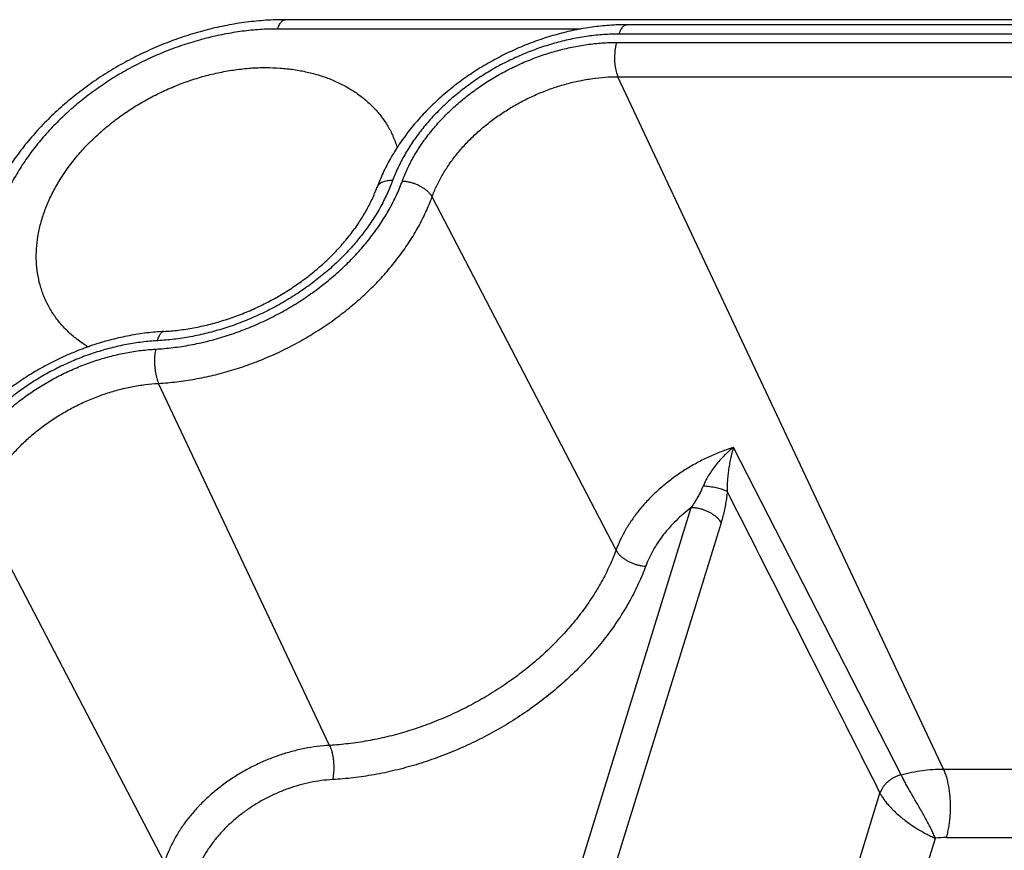
# Model space of a CAD drawing. Units: millimetres. Extents: x 0 to 420, y 0 to 297.
# Drawn here: x 320 to 330, y 271 to 280 of the extents above; entities that cross this region are included whole.
import ezdxf

# ---------------------------------------------------------------- set-up
doc = ezdxf.new("R2010")
doc.units = ezdxf.units.MM
doc.header["$LTSCALE"] = 23.1
doc.layers.get('0').update_dxf_attribs({"linetype": 'CONTINUOUS'})
doc.layers.add('RUNDUNGEN', color=7, linetype='CONTINUOUS')

msp = doc.modelspace()

# ---------------------------------------------------------------- linework, layer by layer
at = {"color": 7, "linetype": 'CONTINUOUS'}
msp.add_arc((322.7542, 278.1276), 1.0221, 17.6066, 24.4742, dxfattribs=at)
for points, knots in [([(320.1841, 276.8333), (320.1681, 276.8637), (320.1369, 276.931), (320.1002, 277.0396), (320.075, 277.1583), (320.0631, 277.2808), (320.0646, 277.4065), (320.0793, 277.5343), (320.1073, 277.6634), (320.1482, 277.7928), (320.2018, 277.9216), (320.2677, 278.0489), (320.3454, 278.1739), (320.4344, 278.2955), (320.5339, 278.413), (320.6433, 278.5255), (320.7618, 278.6323), (320.8886, 278.7325), (321.0228, 278.8255), (321.1634, 278.9106), (321.3093, 278.9872), (321.4597, 279.0547), (321.6133, 279.1128), (321.7691, 279.1608), (321.9261, 279.1986), (322.083, 279.2258), (322.2387, 279.2423), (322.3422, 279.246), (322.3934, 279.246)], [0, 0, 0, 0, 0.026951, 0.05828, 0.089934, 0.122097, 0.15493, 0.188567, 0.223108, 0.258623, 0.295149, 0.332692, 0.371229, 0.410713, 0.451073, 0.492219, 0.534042, 0.576423, 0.619229, 0.662319, 0.70555, 0.748771, 0.791837, 0.834601, 0.876924, 0.918676, 0.959736, 1, 1, 1, 1]), ([(322.3934, 279.246), (322.4415, 279.246), (322.5368, 279.2428), (322.6771, 279.2278), (322.8125, 279.2028), (322.9421, 279.168), (323.065, 279.1237), (323.1803, 279.07), (323.2874, 279.0073), (323.3855, 278.9361), (323.4739, 278.8567), (323.552, 278.7698), (323.6193, 278.6758), (323.6609, 278.6013), (323.6809, 278.559), (323.6845, 278.5511)], [0, 0, 0, 0, 0.093217, 0.184269, 0.273057, 0.359531, 0.443705, 0.525654, 0.605522, 0.683523, 0.759933, 0.835094, 0.909396, 0.983264, 1, 1, 1, 1]), ([(320.5895, 276.4105), (320.5639, 276.4262), (320.5042, 276.4655), (320.4162, 276.5355), (320.3291, 276.6219), (320.2534, 276.7162), (320.208, 276.7887), (320.1866, 276.8285), (320.1841, 276.8333)], [0, 0, 0, 0, 0.15166, 0.361924, 0.568102, 0.771269, 0.972636, 1, 1, 1, 1])]:
    msp.add_open_spline(points, degree=3, knots=knots, dxfattribs=at)
at = {"layer": 'RUNDUNGEN', "color": 7, "linetype": 'CONTINUOUS'}
for p, q in [((343.7751, 279.7323), (322.5907, 279.7323)), ((339.1399, 279.6811), (326.056, 279.6811))]:
    msp.add_line(p, q, dxfattribs=at)
at = {"layer": 'RUNDUNGEN', "color": 9, "linetype": 'CONTINUOUS'}
for p, q in [((325.5902, 279.6377), (322.5144, 279.6377)), ((339.0636, 279.5865), (325.9797, 279.5865)), ((325.9533, 279.5011), (339.0373, 279.5011)), ((329.2719, 272.1249), (325.9675, 279.1532)), ((325.9675, 279.1532), (339.0514, 279.1532)), ((325.9474, 274.3468), (324.0806, 277.9323)), ((323.0411, 272.3655), (321.3058, 276.0406)), ((328.8404, 272.0674), (327.1395, 275.3897)), ((321.3655, 271.1771), (319.4971, 274.7579)), ((326.7081, 274.7781), (325.2869, 270.179)), ((327.013, 274.6259), (325.5918, 270.0269)), ((329.2719, 272.1249), (339.9802, 272.1249)), ((327.1375, 267.0644), (328.6262, 271.8818)), ((327.7472, 266.7601), (329.1881, 271.4229)), ((329.3002, 271.4291), (340.296, 271.4291))]:
    msp.add_line(p, q, dxfattribs=at)
msp.add_arc((329.3011, 270.393), 1.0361, 90.0513, 96.26116, dxfattribs=at)
at = {"layer": 'RUNDUNGEN', "color": 7, "linetype": 'CONTINUOUS'}
for points, knots in [([(322.5907, 279.7323), (322.5255, 279.7323), (322.3941, 279.7278), (322.1964, 279.7084), (321.9976, 279.6763), (321.7989, 279.6317), (321.6016, 279.575), (321.4067, 279.5066), (321.2154, 279.4268), (321.0287, 279.3362), (320.8478, 279.2352), (320.6735, 279.1244), (320.507, 279.0045), (320.3491, 278.8761), (320.2009, 278.7399), (320.0631, 278.5967), (319.9367, 278.4473), (319.8224, 278.2924), (319.721, 278.1333), (319.6332, 277.9706), (319.5595, 277.8056), (319.5196, 277.6932), (319.5022, 277.6369)], [0, 0, 0, 0, 0.049309, 0.099354, 0.15011, 0.201461, 0.253213, 0.305306, 0.357557, 0.409862, 0.462108, 0.514174, 0.565886, 0.617199, 0.667937, 0.718016, 0.767398, 0.815828, 0.863415, 0.909962, 0.955458, 1, 1, 1, 1]), ([(326.056, 279.6811), (325.9976, 279.6811), (325.8801, 279.6769), (325.7033, 279.6582), (325.5257, 279.6274), (325.3486, 279.5847), (325.1732, 279.5305), (325.0006, 279.4652), (324.8319, 279.3893), (324.6682, 279.3032), (324.5106, 279.2075), (324.36, 279.1028), (324.2175, 278.9897), (324.084, 278.869), (323.9604, 278.7415), (323.8477, 278.6079), (323.7465, 278.4691), (323.6578, 278.3262), (323.5822, 278.18), (323.5403, 278.0799), (323.5218, 278.0295)], [0, 0, 0, 0, 0.054665, 0.110161, 0.166503, 0.223445, 0.280829, 0.338505, 0.396304, 0.454101, 0.511745, 0.569031, 0.625901, 0.682101, 0.73761, 0.792219, 0.84585, 0.898424, 0.949745, 1, 1, 1, 1]), ([(321.3586, 276.5675), (321.4087, 276.5703), (321.5099, 276.5793), (321.6618, 276.6026), (321.8146, 276.6359), (321.9672, 276.6789), (322.1186, 276.7314), (322.2676, 276.793), (322.4132, 276.8634), (322.5542, 276.942), (322.6898, 277.0283), (322.8187, 277.1216), (322.9403, 277.2212), (323.0536, 277.3263), (323.1578, 277.4361), (323.2523, 277.5498), (323.3366, 277.6667), (323.41, 277.7858), (323.4723, 277.9064), (323.5067, 277.9885), (323.5218, 278.0295)], [0, 0, 0, 0, 0.054814, 0.110834, 0.167784, 0.225542, 0.283915, 0.342674, 0.401604, 0.460452, 0.518968, 0.576989, 0.63421, 0.690519, 0.745656, 0.799504, 0.851945, 0.902843, 0.952266, 1, 1, 1, 1]), ([(321.3586, 276.5675), (321.3002, 276.5643), (321.1828, 276.5538), (321.007, 276.5261), (320.8314, 276.4867), (320.657, 276.4359), (320.4851, 276.3741), (320.3168, 276.3016), (320.1531, 276.2191), (319.995, 276.127), (319.8436, 276.0259), (319.6998, 275.9163), (319.5646, 275.7991), (319.4388, 275.6748), (319.3233, 275.5444), (319.219, 275.4085), (319.1267, 275.2682), (319.0469, 275.1244), (318.9804, 274.9781), (318.9447, 274.8784), (318.9292, 274.8284)], [0, 0, 0, 0, 0.055522, 0.111779, 0.168758, 0.22623, 0.284029, 0.342009, 0.400006, 0.457884, 0.515515, 0.572674, 0.629335, 0.685228, 0.740357, 0.794511, 0.847628, 0.89964, 0.950363, 1, 1, 1, 1])]:
    msp.add_open_spline(points, degree=3, knots=knots, dxfattribs=at)
at = {"layer": 'RUNDUNGEN', "color": 9, "linetype": 'CONTINUOUS'}
for points, knots in [([(322.5144, 279.6377), (322.517, 279.6459), (322.5223, 279.6613), (322.5319, 279.6825), (322.5425, 279.7003), (322.554, 279.7146), (322.5661, 279.7249), (322.5785, 279.731), (322.5869, 279.7323), (322.5907, 279.7323)], [0, 0, 0, 0, 0.199847, 0.380899, 0.541914, 0.682779, 0.805032, 0.91259, 1, 1, 1, 1]), ([(322.5144, 279.6377), (322.4548, 279.6377), (322.3344, 279.6336), (322.1531, 279.6158), (321.9702, 279.5864), (321.7871, 279.5454), (321.6048, 279.4932), (321.4245, 279.4301), (321.2472, 279.3565), (321.074, 279.2728), (320.9061, 279.1796), (320.7444, 279.0773), (320.59, 278.9667), (320.4437, 278.8485), (320.3065, 278.7233), (320.1792, 278.5918), (320.0627, 278.455), (319.9575, 278.3137), (319.8644, 278.1687), (319.784, 278.0208), (319.7167, 277.8711), (319.6805, 277.7694), (319.6648, 277.7185)], [0, 0, 0, 0, 0.04899, 0.098946, 0.149694, 0.201125, 0.253097, 0.305468, 0.358087, 0.4108, 0.463452, 0.515887, 0.567955, 0.619511, 0.670416, 0.720546, 0.769787, 0.818045, 0.865244, 0.911322, 0.956262, 1, 1, 1, 1]), ([(325.9797, 279.5865), (325.9274, 279.5865), (325.8215, 279.5827), (325.6621, 279.5659), (325.5014, 279.5381), (325.3408, 279.4995), (325.1812, 279.4504), (325.0239, 279.3911), (324.8699, 279.3221), (324.7204, 279.2438), (324.5763, 279.1568), (324.4389, 279.0617), (324.3089, 278.9592), (324.1873, 278.8501), (324.0751, 278.735), (323.9729, 278.6148), (323.8816, 278.4903), (323.8017, 278.3625), (323.7339, 278.2323), (323.6965, 278.1432), (323.6801, 278.0986)], [0, 0, 0, 0, 0.054235, 0.109616, 0.165917, 0.222995, 0.280666, 0.338745, 0.397037, 0.455343, 0.513464, 0.571205, 0.628377, 0.684802, 0.740318, 0.794779, 0.848066, 0.900074, 0.950754, 1, 1, 1, 1]), ([(325.9797, 279.5865), (325.9822, 279.5947), (325.9876, 279.6101), (325.9972, 279.6313), (326.0078, 279.6492), (326.0192, 279.6634), (326.0314, 279.6738), (326.0438, 279.6798), (326.0522, 279.6811), (326.056, 279.6811)], [0, 0, 0, 0, 0.199847, 0.380899, 0.541914, 0.682779, 0.805032, 0.91259, 1, 1, 1, 1]), ([(323.7791, 278.0943), (323.7946, 278.1365), (323.8299, 278.2207), (323.894, 278.3438), (323.9696, 278.4647), (324.0559, 278.5823), (324.1525, 278.696), (324.2587, 278.8048), (324.3736, 278.908), (324.4965, 279.0049), (324.6265, 279.0948), (324.7626, 279.177), (324.904, 279.2511), (325.0496, 279.3163), (325.1983, 279.3724), (325.3492, 279.4188), (325.5011, 279.4553), (325.653, 279.4816), (325.8037, 279.4975), (325.9038, 279.5011), (325.9533, 279.5011)], [0, 0, 0, 0, 0.049237, 0.099919, 0.151928, 0.205215, 0.259677, 0.315194, 0.371621, 0.428794, 0.486536, 0.544658, 0.602965, 0.661258, 0.719339, 0.777011, 0.83409, 0.890392, 0.945774, 1, 1, 1, 1]), ([(325.9533, 279.5011), (325.9504, 279.4915), (325.9451, 279.4715), (325.9391, 279.44), (325.9348, 279.4068), (325.9325, 279.3723), (325.932, 279.3373), (325.9334, 279.3025), (325.9366, 279.2685), (325.9417, 279.236), (325.9485, 279.2057), (325.9569, 279.1782), (325.9637, 279.1611), (325.9675, 279.1532)], [0, 0, 0, 0, 0.084787, 0.175413, 0.270478, 0.36844, 0.467669, 0.566499, 0.663275, 0.756403, 0.844401, 0.925958, 1, 1, 1, 1]), ([(324.0806, 277.9323), (324.0941, 277.9689), (324.1248, 278.0421), (324.1805, 278.149), (324.246, 278.2538), (324.3209, 278.3559), (324.4048, 278.4545), (324.4969, 278.5489), (324.5966, 278.6385), (324.7032, 278.7226), (324.816, 278.8006), (324.9342, 278.8719), (325.0568, 278.9362), (325.1831, 278.9928), (325.3122, 279.0414), (325.4431, 279.0817), (325.5749, 279.1134), (325.7067, 279.1362), (325.8376, 279.15), (325.9245, 279.1532), (325.9675, 279.1532)], [0, 0, 0, 0, 0.049301, 0.099971, 0.151978, 0.205256, 0.259711, 0.31522, 0.371638, 0.428803, 0.486536, 0.544649, 0.602948, 0.661232, 0.719303, 0.776967, 0.834037, 0.890336, 0.945704, 1, 1, 1, 1]), ([(321.2763, 276.3881), (321.3347, 276.3913), (321.4523, 276.4017), (321.6287, 276.4288), (321.8055, 276.4674), (321.9816, 276.5171), (322.1558, 276.5777), (322.327, 276.6487), (322.494, 276.7297), (322.6558, 276.8203), (322.8114, 276.9197), (322.9597, 277.0273), (323.0997, 277.1425), (323.2306, 277.2644), (323.3515, 277.3924), (323.4615, 277.5256), (323.5601, 277.6631), (323.6465, 277.804), (323.7202, 277.9473), (323.761, 278.0452), (323.7791, 278.0943)], [0, 0, 0, 0, 0.055001, 0.110998, 0.16777, 0.225177, 0.283044, 0.341197, 0.399455, 0.457636, 0.51556, 0.573048, 0.629933, 0.686055, 0.741271, 0.795451, 0.848491, 0.900299, 0.950834, 1, 1, 1, 1]), ([(323.6801, 278.0986), (323.6629, 278.0519), (323.624, 277.9586), (323.5538, 277.822), (323.4715, 277.6878), (323.3776, 277.5569), (323.2728, 277.43), (323.1576, 277.3081), (323.0329, 277.1919), (322.8995, 277.0822), (322.7583, 276.9797), (322.6101, 276.885), (322.456, 276.7988), (322.2968, 276.7216), (322.1338, 276.6539), (321.9679, 276.5962), (321.8001, 276.5488), (321.6317, 276.5121), (321.4637, 276.4863), (321.3517, 276.4764), (321.2961, 276.4733)], [0, 0, 0, 0, 0.049158, 0.099694, 0.151504, 0.204544, 0.258725, 0.313941, 0.370065, 0.426951, 0.48444, 0.542365, 0.600547, 0.658806, 0.71696, 0.774828, 0.832236, 0.88901, 0.945007, 1, 1, 1, 1]), ([(323.6801, 278.0986), (323.6705, 278.099), (323.6517, 278.099), (323.6245, 278.0964), (323.5995, 278.0912), (323.5772, 278.0834), (323.5578, 278.0733), (323.5418, 278.0608), (323.5295, 278.0462), (323.5238, 278.0352), (323.5218, 278.0295)], [0, 0, 0, 0, 0.15757, 0.306075, 0.444581, 0.572694, 0.690722, 0.799836, 0.902192, 1, 1, 1, 1]), ([(323.7791, 278.0943), (323.79, 278.0938), (323.8122, 278.0918), (323.8456, 278.0858), (323.8791, 278.077), (323.9122, 278.0654), (323.9442, 278.0514), (323.9745, 278.0352), (324.0024, 278.0171), (324.0275, 277.9975), (324.0492, 277.9767), (324.0671, 277.9552), (324.0767, 277.9399), (324.0806, 277.9323)], [0, 0, 0, 0, 0.092164, 0.187867, 0.285877, 0.384873, 0.483493, 0.580391, 0.674289, 0.76403, 0.848645, 0.927423, 1, 1, 1, 1]), ([(321.3058, 276.0406), (321.3671, 276.0439), (321.4906, 276.0547), (321.6758, 276.0822), (321.8615, 276.1211), (322.0467, 276.1712), (322.2302, 276.2322), (322.4111, 276.3036), (322.5881, 276.3852), (322.7604, 276.4764), (322.9269, 276.5768), (323.0866, 276.6856), (323.2386, 276.8023), (323.3819, 276.9262), (323.5159, 277.0565), (323.6397, 277.1926), (323.7525, 277.3336), (323.8537, 277.4788), (323.9427, 277.6271), (324.019, 277.7779), (324.0617, 277.8808), (324.0806, 277.9323)], [0, 0, 0, 0, 0.052135, 0.10511, 0.158803, 0.213084, 0.267811, 0.322836, 0.378007, 0.433169, 0.488168, 0.542851, 0.597071, 0.650689, 0.703572, 0.755604, 0.80668, 0.856713, 0.905637, 0.953406, 1, 1, 1, 1]), ([(321.2961, 276.4733), (321.298, 276.4815), (321.3021, 276.4968), (321.3097, 276.5179), (321.3184, 276.5357), (321.328, 276.5499), (321.3385, 276.5603), (321.3489, 276.566), (321.3559, 276.5674), (321.3586, 276.5675)], [0, 0, 0, 0, 0.209643, 0.397798, 0.563048, 0.70524, 0.826144, 0.930487, 1, 1, 1, 1]), ([(321.2961, 276.4733), (321.2435, 276.4704), (321.1376, 276.4609), (320.9789, 276.436), (320.8197, 276.4004), (320.6614, 276.3544), (320.5049, 276.2984), (320.3515, 276.2327), (320.2021, 276.1578), (320.0578, 276.0742), (319.9196, 275.9825), (319.7885, 275.8833), (319.6653, 275.7774), (319.551, 275.6653), (319.4463, 275.548), (319.3519, 275.4263), (319.2686, 275.3009), (319.1969, 275.1727), (319.1373, 275.0428), (319.1055, 274.9543), (319.0918, 274.91)], [0, 0, 0, 0, 0.05526, 0.111551, 0.168638, 0.226367, 0.284548, 0.342995, 0.401512, 0.459904, 0.517976, 0.57554, 0.632419, 0.688447, 0.743475, 0.797374, 0.850043, 0.901398, 0.951411, 1, 1, 1, 1]), ([(319.1922, 274.91), (319.2052, 274.9518), (319.2352, 275.0355), (319.2916, 275.1584), (319.3594, 275.2796), (319.4382, 275.3981), (319.5274, 275.5132), (319.6264, 275.6242), (319.7345, 275.7301), (319.8509, 275.8303), (319.9749, 275.924), (320.1056, 276.0108), (320.242, 276.0898), (320.3832, 276.1606), (320.5283, 276.2227), (320.6762, 276.2757), (320.8259, 276.3191), (320.9764, 276.3528), (321.1265, 276.3763), (321.2267, 276.3853), (321.2763, 276.3881)], [0, 0, 0, 0, 0.048581, 0.098595, 0.149951, 0.20262, 0.256521, 0.31155, 0.367578, 0.424459, 0.482024, 0.540097, 0.59849, 0.657008, 0.715456, 0.773639, 0.831369, 0.888457, 0.944749, 1, 1, 1, 1]), ([(321.2763, 276.3881), (321.2741, 276.3785), (321.2703, 276.3584), (321.2664, 276.3271), (321.2642, 276.2939), (321.2637, 276.2595), (321.2649, 276.2245), (321.2678, 276.1898), (321.2724, 276.1558), (321.2786, 276.1234), (321.2861, 276.0931), (321.295, 276.0656), (321.302, 276.0485), (321.3058, 276.0406)], [0, 0, 0, 0, 0.083424, 0.173122, 0.267648, 0.365415, 0.464743, 0.563906, 0.661187, 0.754918, 0.843534, 0.925624, 1, 1, 1, 1]), ([(319.4971, 274.7579), (319.509, 274.7964), (319.5369, 274.8734), (319.5897, 274.9862), (319.6535, 275.0972), (319.728, 275.2055), (319.8124, 275.3103), (319.9061, 275.4108), (320.0084, 275.5062), (320.1186, 275.5957), (320.2356, 275.6787), (320.3587, 275.7544), (320.4869, 275.8224), (320.6191, 275.8821), (320.7544, 275.9331), (320.8917, 275.9748), (321.0299, 276.0071), (321.1679, 276.0296), (321.26, 276.038), (321.3058, 276.0406)], [0, 0, 0, 0, 0.051546, 0.104616, 0.159197, 0.215232, 0.272622, 0.331238, 0.390917, 0.451476, 0.512711, 0.574404, 0.636328, 0.698251, 0.759941, 0.821171, 0.881723, 0.941395, 1, 1, 1, 1]), ([(327.1395, 275.3897), (327.0977, 275.3766), (327.0146, 275.3476), (326.8928, 275.2963), (326.7743, 275.2373), (326.66, 275.1712), (326.5507, 275.0983), (326.4473, 275.0193), (326.3505, 274.9348), (326.2611, 274.8453), (326.1798, 274.7517), (326.1071, 274.6544), (326.0437, 274.5544), (325.9899, 274.4521), (325.9603, 274.382), (325.9474, 274.3468)], [0, 0, 0, 0, 0.080389, 0.16119, 0.242112, 0.322862, 0.403147, 0.482687, 0.561215, 0.638485, 0.714278, 0.788408, 0.860731, 0.931281, 1, 1, 1, 1]), ([(327.1395, 275.3897), (327.1216, 275.3757), (327.0862, 275.3461), (327.0362, 275.2982), (326.9893, 275.247), (326.9465, 275.1942), (326.9089, 275.1412), (326.8771, 275.0899), (326.8515, 275.0423), (326.8374, 275.0115), (326.8314, 274.997)], [0, 0, 0, 0, 0.135558, 0.273972, 0.412373, 0.548107, 0.678131, 0.799158, 0.906498, 1, 1, 1, 1]), ([(327.1395, 275.3897), (327.1341, 275.3712), (327.1235, 275.3329), (327.1095, 275.2742), (327.0975, 275.2137), (327.0878, 275.153), (327.0807, 275.0938), (327.0765, 275.0382), (327.0748, 274.9876), (327.0752, 274.956), (327.0758, 274.9412)], [0, 0, 0, 0, 0.127687, 0.261531, 0.39818, 0.53443, 0.666689, 0.791107, 0.902379, 1, 1, 1, 1]), ([(326.8314, 274.997), (326.8262, 274.9846), (326.8146, 274.9587), (326.7945, 274.9187), (326.7703, 274.8754), (326.7413, 274.828), (326.7198, 274.7953), (326.7081, 274.7781)], [0, 0, 0, 0, 0.161077, 0.337973, 0.533717, 0.751987, 1, 1, 1, 1]), ([(327.0758, 274.9412), (327.0708, 274.9443), (327.0593, 274.9503), (327.0398, 274.9583), (327.0168, 274.9659), (326.9907, 274.9731), (326.9619, 274.9796), (326.931, 274.9854), (326.8986, 274.9903), (326.8652, 274.9943), (326.8427, 274.9962), (326.8314, 274.997)], [0, 0, 0, 0, 0.069859, 0.153504, 0.249959, 0.357804, 0.475305, 0.600485, 0.731191, 0.865145, 1, 1, 1, 1]), ([(327.0758, 274.9412), (327.074, 274.9217), (327.0696, 274.8819), (327.0604, 274.8212), (327.0482, 274.7582), (327.0326, 274.6927), (327.02, 274.6485), (327.013, 274.6259)], [0, 0, 0, 0, 0.182312, 0.372767, 0.571767, 0.77997, 1, 1, 1, 1]), ([(327.0758, 274.9412), (327.2507, 274.5962), (327.598, 273.9114), (328.1148, 272.8916), (328.4566, 272.2167), (328.6262, 271.8818)], [0, 0, 0, 0, 0.338317, 0.671637, 1, 1, 1, 1]), ([(326.7081, 274.7781), (326.6814, 274.7576), (326.6294, 274.7152), (326.5561, 274.6475), (326.4884, 274.5763), (326.4268, 274.5022), (326.3716, 274.4257), (326.3232, 274.3471), (326.2819, 274.267), (326.259, 274.2123), (326.2489, 274.1848)], [0, 0, 0, 0, 0.133131, 0.264489, 0.393727, 0.52054, 0.644665, 0.765941, 0.884422, 1, 1, 1, 1]), ([(327.013, 274.6259), (327.009, 274.6335), (326.9994, 274.6487), (326.9814, 274.6699), (326.9595, 274.6902), (326.9342, 274.7091), (326.906, 274.7264), (326.8754, 274.7416), (326.843, 274.7545), (326.8095, 274.7649), (326.7755, 274.7724), (326.7416, 274.777), (326.7192, 274.7781), (326.7081, 274.7781)], [0, 0, 0, 0, 0.072423, 0.150798, 0.234882, 0.324072, 0.41749, 0.514057, 0.61256, 0.711706, 0.810176, 0.906677, 1, 1, 1, 1]), ([(325.9474, 274.3468), (325.9275, 274.2928), (325.8828, 274.1851), (325.8029, 274.0272), (325.7097, 273.8718), (325.6037, 273.7198), (325.4855, 273.5721), (325.3559, 273.4296), (325.2156, 273.293), (325.0654, 273.1633), (324.9062, 273.041), (324.739, 272.9271), (324.5646, 272.822), (324.3842, 272.7265), (324.1987, 272.641), (324.0094, 272.5661), (323.8171, 272.5023), (323.6232, 272.4498), (323.4286, 272.4091), (323.2347, 272.3803), (323.1053, 272.369), (323.0411, 272.3655)], [0, 0, 0, 0, 0.046594, 0.094363, 0.143287, 0.19332, 0.244396, 0.296428, 0.349311, 0.402929, 0.457149, 0.511832, 0.566831, 0.621993, 0.677164, 0.732189, 0.786916, 0.841197, 0.89489, 0.947865, 1, 1, 1, 1]), ([(325.9474, 274.3468), (325.9513, 274.3392), (325.9609, 274.3239), (325.9788, 274.3024), (326.0005, 274.2816), (326.0256, 274.262), (326.0535, 274.2439), (326.0838, 274.2277), (326.1158, 274.2136), (326.1489, 274.2021), (326.1824, 274.1933), (326.2158, 274.1873), (326.238, 274.1853), (326.2489, 274.1848)], [0, 0, 0, 0, 0.072577, 0.151355, 0.23597, 0.325711, 0.419609, 0.516507, 0.615127, 0.714123, 0.812133, 0.907836, 1, 1, 1, 1]), ([(326.2489, 274.1848), (326.2272, 274.1258), (326.1784, 274.0081), (326.091, 273.8354), (325.989, 273.6654), (325.8731, 273.4992), (325.7439, 273.3376), (325.6021, 273.1817), (325.4486, 273.0324), (325.2844, 272.8905), (325.1103, 272.7568), (324.9273, 272.6321), (324.7367, 272.5172), (324.5393, 272.4127), (324.3365, 272.3193), (324.1293, 272.2374), (323.9191, 272.1676), (323.707, 272.1102), (323.4942, 272.0656), (323.2821, 272.0341), (323.1407, 272.0218), (323.0705, 272.018)], [0, 0, 0, 0, 0.046551, 0.094329, 0.143253, 0.193292, 0.244372, 0.296409, 0.349298, 0.40292, 0.457146, 0.511835, 0.566839, 0.622007, 0.677184, 0.732215, 0.786947, 0.841234, 0.894929, 0.947912, 1, 1, 1, 1]), ([(323.0411, 272.3655), (322.9987, 272.3631), (322.9134, 272.3553), (322.7855, 272.3344), (322.6575, 272.3046), (322.5303, 272.2659), (322.4049, 272.2187), (322.2824, 272.1634), (322.1637, 272.1004), (322.0496, 272.0302), (321.9412, 271.9533), (321.8392, 271.8704), (321.7443, 271.782), (321.6575, 271.6889), (321.5793, 271.5918), (321.5104, 271.4915), (321.4512, 271.3886), (321.4023, 271.2841), (321.3765, 271.2128), (321.3655, 271.1771)], [0, 0, 0, 0, 0.058605, 0.118277, 0.178829, 0.240059, 0.301749, 0.363672, 0.425596, 0.487289, 0.548524, 0.609083, 0.668762, 0.727378, 0.784768, 0.840803, 0.895384, 0.948454, 1, 1, 1, 1]), ([(323.0411, 272.3655), (323.0448, 272.3575), (323.0518, 272.3404), (323.0607, 272.3129), (323.0683, 272.2826), (323.0744, 272.2502), (323.079, 272.2163), (323.0819, 272.1815), (323.0832, 272.1466), (323.0827, 272.1122), (323.0804, 272.079), (323.0765, 272.0476), (323.0727, 272.0275), (323.0705, 272.018)], [0, 0, 0, 0, 0.074376, 0.156466, 0.245082, 0.338813, 0.436094, 0.535257, 0.634585, 0.732352, 0.826878, 0.916576, 1, 1, 1, 1]), ([(328.8404, 272.0674), (328.8761, 272.0768), (328.9476, 272.0933), (329.0557, 272.1113), (329.1638, 272.1224), (329.236, 272.1249), (329.2719, 272.1249)], [0, 0, 0, 0, 0.253511, 0.504154, 0.753221, 1, 1, 1, 1]), ([(329.3002, 271.4291), (329.3052, 271.4452), (329.3142, 271.4787), (329.3251, 271.5311), (329.3335, 271.5864), (329.3392, 271.6439), (329.3423, 271.7027), (329.3426, 271.762), (329.3403, 271.8211), (329.3352, 271.879), (329.3275, 271.9349), (329.3172, 271.9881), (329.3046, 272.0378), (329.2898, 272.0832), (329.2781, 272.1116), (329.2719, 272.1249)], [0, 0, 0, 0, 0.071331, 0.146988, 0.226146, 0.3079, 0.391285, 0.475303, 0.558944, 0.641203, 0.721107, 0.797732, 0.870231, 0.937857, 1, 1, 1, 1]), ([(323.0705, 272.018), (323.0329, 272.0159), (322.9571, 272.0088), (322.8435, 271.9895), (322.7299, 271.9617), (322.6173, 271.9257), (322.5066, 271.8818), (322.3989, 271.8303), (322.2951, 271.7717), (322.196, 271.7065), (322.1027, 271.6353), (322.0158, 271.5588), (321.9362, 271.4775), (321.8645, 271.3922), (321.8015, 271.3037), (321.7476, 271.2126), (321.7033, 271.12), (321.6801, 271.0566), (321.6703, 271.025)], [0, 0, 0, 0, 0.062222, 0.125737, 0.190204, 0.255401, 0.321051, 0.386883, 0.452618, 0.517979, 0.582699, 0.646523, 0.709221, 0.770589, 0.830462, 0.888703, 0.945257, 1, 1, 1, 1]), ([(328.8404, 272.0674), (328.8294, 272.0644), (328.8076, 272.0572), (328.7761, 272.0432), (328.746, 272.0263), (328.718, 272.0067), (328.6926, 271.9847), (328.6703, 271.9609), (328.6515, 271.9356), (328.6365, 271.9093), (328.6291, 271.891), (328.6262, 271.8818)], [0, 0, 0, 0, 0.116189, 0.233541, 0.350934, 0.467242, 0.581393, 0.692423, 0.799534, 0.902154, 1, 1, 1, 1]), ([(329.1881, 271.4229), (329.1822, 271.4374), (329.1692, 271.4676), (329.1473, 271.5137), (329.1227, 271.5621), (329.0959, 271.612), (329.0677, 271.6626), (329.0388, 271.7135), (329.0096, 271.7639), (328.9809, 271.8134), (328.9531, 271.8615), (328.9266, 271.9076), (328.9019, 271.9515), (328.8792, 271.9927), (328.8588, 272.031), (328.8463, 272.0556), (328.8404, 272.0674)], [0, 0, 0, 0, 0.064335, 0.13443, 0.208955, 0.286595, 0.366162, 0.446329, 0.526208, 0.604605, 0.680727, 0.753485, 0.822442, 0.886836, 0.945925, 1, 1, 1, 1]), ([(328.6261, 271.8818), (328.6321, 271.8702), (328.6456, 271.8467), (328.6695, 271.8118), (328.6976, 271.7758), (328.7299, 271.7392), (328.766, 271.7023), (328.8057, 271.6655), (328.8485, 271.629), (328.894, 271.5935), (328.9416, 271.5593), (328.9907, 271.5269), (329.0406, 271.4966), (329.0905, 271.4689), (329.1395, 271.4443), (329.1721, 271.4296), (329.1881, 271.4229)], [0, 0, 0, 0, 0.052982, 0.110208, 0.172225, 0.238555, 0.30868, 0.382384, 0.458806, 0.537368, 0.617088, 0.697274, 0.776778, 0.854563, 0.929408, 1, 1, 1, 1])]:
    msp.add_open_spline(points, degree=3, knots=knots, dxfattribs=at)

doc.saveas('drawing.dxf')
